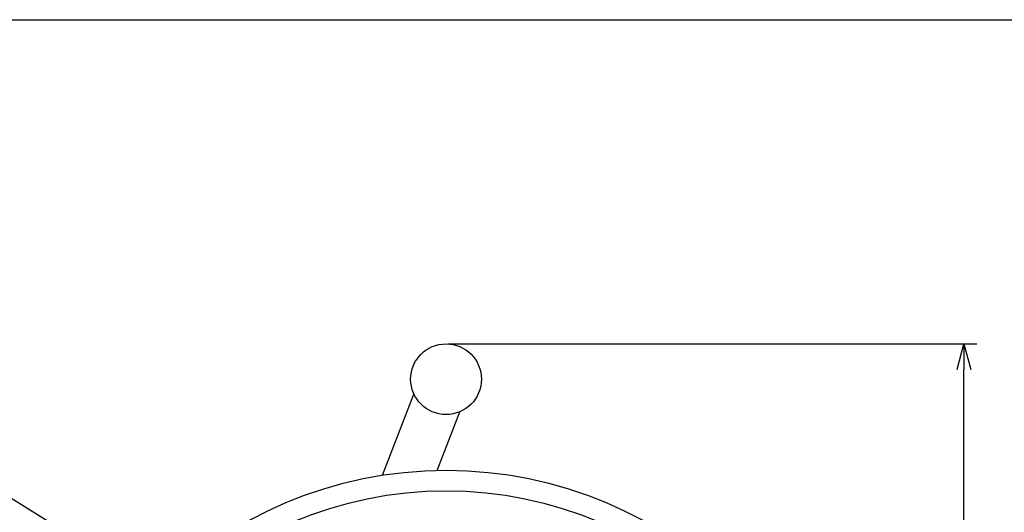
# Model space of a CAD drawing. Extents: x -205 to 200, y -141 to 138.
# Drawn here: x -154 to -58, y 91 to 138 of the extents above; entities that cross this region are included whole.
import ezdxf

# ---------------------------------------------------------------- set-up
doc = ezdxf.new("R2010")
doc.units = 0
doc.header["$LTSCALE"] = 6.750431
doc.header["$MEASUREMENT"] = 0
doc.layers.get('0').update_dxf_attribs({"linetype": 'CONTINUOUS'})

msp = doc.modelspace()

# ---------------------------------------------------------------- linework, layer by layer
at = {"color": 3}
for p, q in [((-190, 138.5), (200, 138.5)), ((-118.209, 94.169), (-115.156, 102.059)), ((-112.907, 94.638), (-110.703, 100.336))]:
    msp.add_line(p, q, dxfattribs=at)
at = {"color": 7}
for p, q in [((-111.785, 106.953), (-60.404, 106.953)), ((-61.654, 9.648), (-61.654, 104.453)), ((-120.829, 71.133), (-157.971, 94.143))]:
    msp.add_line(p, q, dxfattribs=at)
at = {"color": 0, "linetype": 'ByBlock', "lineweight": -2}
for p, q in [((-62.324, 104.453), (-61.654, 106.953)), ((-61.654, 106.953), (-60.984, 104.453)), ((-61.654, 106.953), (-61.654, 104.453))]:
    msp.add_line(p, q, dxfattribs=at)
at = {"color": 3}
for centre, radius in [((-112.035, 103.51), 3.442), ((-112.035, 54.648), 40), ((-112.035, 54.648), 38)]:
    msp.add_circle(centre, radius, dxfattribs=at)

doc.saveas('drawing.dxf')
